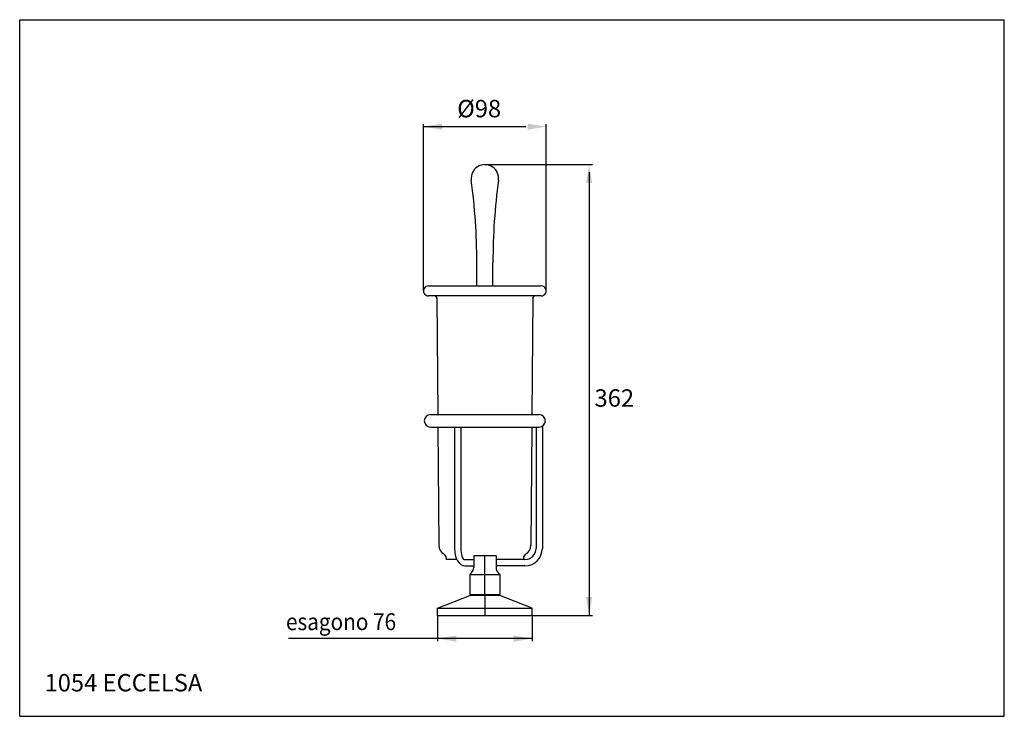
# Model space of a CAD drawing. Extents: x 12 to 408, y 10 to 290.
import ezdxf

# ---------------------------------------------------------------- set-up
doc = ezdxf.new("R2010")
doc.units = 0
doc.header["$LTSCALE"] = 10
doc.header["$PDMODE"] = 3
doc.header["$PDSIZE"] = 2
doc.linetypes.add('CONTINUA', pattern=[0])
doc.layers.get('DEFPOINTS').update_dxf_attribs({"linetype": 'CONTINUA'})
for name, color, linetype in [('DISEGNO', 3, 'CONTINUA'), ('MAGENTA', 6, 'CONTINUA'), ('QUOTE', 4, 'CONTINUA')]:
    doc.layers.add(name, color=color, linetype=linetype)
doc.styles.add('ROMAND', font='romand')

msp = doc.modelspace()

# ---------------------------------------------------------------- linework, layer by layer
at = {"layer": 'DEFPOINTS', "color": 0, "linetype": 'BYBLOCK'}
for p in [(174.34, 247.65), (223.73, 247.65)]:
    msp.add_point(p, dxfattribs=at)
at = {"layer": 'MAGENTA'}
for p, q in [((195.79, 183.14), (195.79, 192.55)), ((202.29, 183.14), (202.29, 192.55)), ((176.34, 183.14), (221.73, 183.14)), ((221.68, 179.14), (176.39, 179.14)), ((179.79, 178.14), (180.13, 131.39)), ((218.29, 178.14), (217.94, 131.39)), ((177.16, 131.39), (220.91, 131.39)), ((222.16, 126.72), (222.16, 77.64)), ((177.16, 126.39), (220.91, 126.39)), ((180.17, 126.39), (180.52, 78.83)), ((186.85, 126.39), (186.85, 77.64)), ((189.35, 126.39), (189.35, 77.64)), ((217.9, 126.39), (217.55, 78.83)), ((219.66, 126.39), (219.66, 77.64)), ((183.54, 73.66), (183.54, 73.14)), ((187.81, 73.14), (183.54, 73.14)), ((190.97, 73.14), (194.54, 73.14)), ((199.04, 74.64), (194.54, 74.64)), ((194.54, 74.64), (194.54, 69.98)), ((199.04, 58.64), (199.04, 74.64)), ((203.54, 74.64), (199.04, 74.64)), ((203.54, 74.64), (203.54, 69.98)), ((215.16, 73.14), (203.54, 73.14)), ((214.54, 73.66), (214.54, 73.14)), ((190.97, 70.64), (194.54, 70.64)), ((193.58, 67.68), (193.04, 67.14)), ((215.16, 70.64), (203.54, 70.64)), ((204.49, 67.68), (205.04, 67.14)), ((193.04, 67.14), (205.04, 67.14)), ((193.04, 67.14), (193.04, 59.14)), ((205.04, 67.14), (205.04, 59.14)), ((180.04, 53.64), (193.04, 58.64)), ((193.04, 59.14), (205.04, 59.14)), ((193.04, 59.14), (193.54, 58.64)), ((197.54, 58.64), (193.04, 58.64)), ((205.04, 58.64), (193.54, 58.64)), ((199.04, 58.64), (199.04, 50.64)), ((204.54, 58.64), (205.04, 59.14)), ((218.04, 53.64), (205.04, 58.64)), ((180.04, 50.64), (180.04, 53.64)), ((180.04, 53.64), (218.04, 53.64)), ((218.04, 50.64), (218.04, 53.64)), ((180.04, 50.64), (218.04, 50.64))]:
    msp.add_line(p, q, dxfattribs=at)
for points in [[(186.85, 77.64), (186.93, 76.27), (187.16, 74.96), (187.54, 73.75), (188.06, 72.69), (188.68, 71.82), (189.39, 71.17), (190.17, 70.77), (190.97, 70.64)], [(189.35, 77.64), (189.38, 76.76), (189.47, 75.91), (189.62, 75.14), (189.83, 74.45), (190.07, 73.89), (190.35, 73.48), (190.66, 73.22), (190.97, 73.14)]]:
    msp.add_lwpolyline(points, dxfattribs=at)
for centre, radius, start, end in [((199.04, 226.39), 5.5, 352.3906, 187.6094), ((-54.21, 192.55), 250, 0, 7.6094), ((452.29, 192.55), 250, 172.3906, 180), ((176.34, 181.14), 2, 90, 271.6553), ((221.73, 181.14), 2, 268.3447, 90), ((178.79, 178.14), 1, 0.4237, 89.9999), ((219.29, 178.14), 1, 90.0001, 179.5763), ((177.16, 128.89), 2.5, 90, 270), ((220.91, 128.89), 2.5, 270, 90), ((184.52, 78.86), 4, 180.4235, 240.1796), ((181.54, 73.66), 2, 0, 60.1796), ((216.54, 73.66), 2, 119.8204, 180), ((215.16, 77.64), 7, 270, 360), ((215.16, 77.64), 4.5, 270, 360), ((213.55, 78.86), 4, 299.8204, 359.5765), ((191.29, 69.98), 3.25, 315, 360), ((206.79, 69.98), 3.25, 180, 225)]:
    msp.add_arc(centre, radius, start, end, dxfattribs=at)
at = {"layer": 'QUOTE'}
for p, q in [((11.95, 10.13), (11.95, 290.13)), ((11.95, 290.13), (407.95, 290.13)), ((407.95, 10.13), (407.95, 290.13)), ((174.34, 181.11), (174.34, 248.15)), ((174.34, 247.15), (215.54, 247.15)), ((223.73, 181.11), (223.73, 248.15)), ((199.04, 231.89), (242.38, 231.89)), ((240.98, 228.89), (240.98, 50.64)), ((180.04, 50.64), (180.04, 40.34)), ((218.04, 50.64), (242.38, 50.64)), ((218.04, 50.64), (218.04, 40.34)), ((180.04, 41.37), (120.05, 41.37)), ((218.04, 41.37), (180.04, 41.37)), ((11.95, 10.13), (407.95, 10.13))]:
    msp.add_line(p, q, dxfattribs=at)
for points in [[(181.76, 245.92), (181.76, 248.39), (174.34, 247.15)], [(216.31, 245.92), (216.31, 248.39), (223.73, 247.15)], [(242.22, 224.46), (239.75, 224.46), (240.98, 231.89)], [(242.22, 58.06), (239.75, 58.06), (240.98, 50.64)], [(187.53, 42.62), (187.53, 40.12), (180.04, 41.37)], [(210.54, 42.62), (210.54, 40.12), (218.04, 41.37)]]:
    msp.add_solid(points, dxfattribs=at)

# ---------------------------------------------------------------- texts
at = {"layer": 'DISEGNO', "style": 'ROMAND'}
for s, p in [('%%c98', (187.9, 250.9)), ('362', (243.15, 134.57)), ('1054 ECCELSA', (21.95, 20.13))]:
    msp.add_text(s, height=7, dxfattribs=at).set_placement(p)
at = {"layer": 'DISEGNO', "style": 'ROMAND', "width": 0.9}
msp.add_text('esagono 76', height=6.8, dxfattribs=at).set_placement((119.05, 44.76))

doc.saveas('drawing.dxf')
